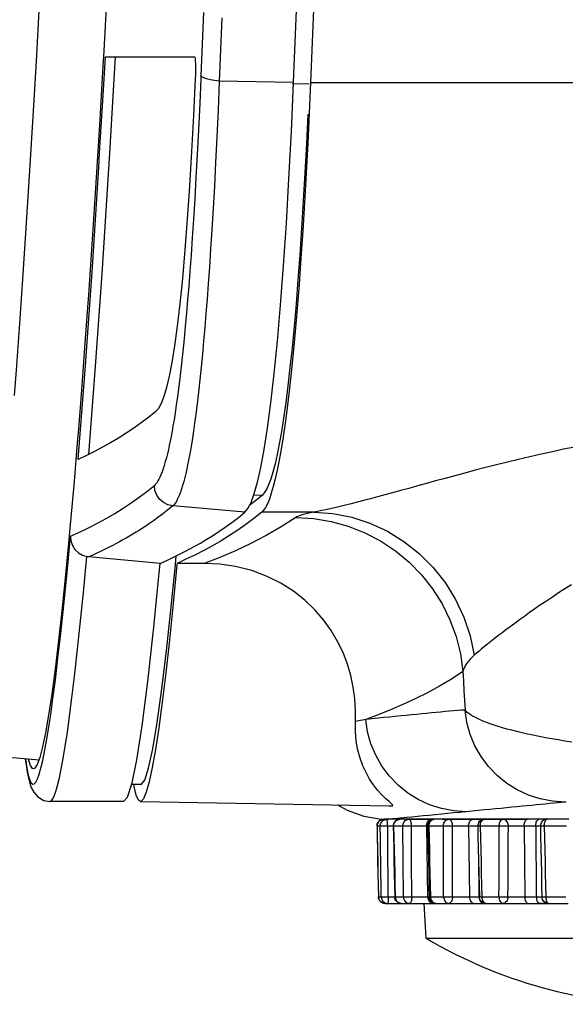
# Model space of a CAD drawing. Extents: x 0 to 1189, y 0 to 841.
# Drawn here: x 929 to 946, y 390 to 419 of the extents above; entities that cross this region are included whole.
import ezdxf

# ---------------------------------------------------------------- set-up
doc = ezdxf.new("R2010")
doc.units = 0
doc.header["$LTSCALE"] = 65.395
doc.header["$MEASUREMENT"] = 0
doc.layers.add('0_COMPONENTS', color=7, linetype='CONTINUOUS')

msp = doc.modelspace()

# ---------------------------------------------------------------- linework, layer by layer
at = {"layer": '0_COMPONENTS', "color": 7, "linetype": 'Continuous'}
for p, q in [((931.80276, 418.01859), (931.74161, 416.97789)), ((931.79675, 416.97489), (931.86528, 418.12747)), ((931.80904, 418.13062), (931.80276, 418.01859)), ((931.86528, 418.12747), (932.57636, 418.12747)), ((932.09606, 416.9571), (932.1657, 418.12747)), ((932.57636, 418.12747), (934.52156, 418.12747)), ((934.54332, 417.57838), (934.53977, 417.48035)), ((937.96633, 417.35856), (937.92633, 416.45419)), ((931.6957, 415.27547), (931.79675, 416.97489)), ((931.74161, 416.97789), (931.69986, 416.26712)), ((931.99493, 415.25769), (932.09606, 416.9571)), ((931.69986, 416.26712), (931.59354, 414.54033)), ((931.66948, 414.83464), (931.6957, 415.27547)), ((931.96733, 414.79376), (931.99493, 415.25769)), ((931.36189, 411.05405), (931.32571, 410.54706)), ((931.3724, 411.2013), (931.36189, 411.05405)), ((931.06361, 407.06842), (931.02996, 406.64427)), ((931.02996, 406.64427), (930.92367, 405.37782)), ((930.80148, 404.00224), (930.78949, 403.87616)), ((930.78949, 403.87616), (930.6891, 402.82097)), ((933.9496, 403.02336), (933.97549, 403.29008)), ((933.42912, 402.39158), (933.49574, 403.06742)), ((933.99629, 403.06741), (933.99171, 403.01976)), ((934.80265, 403.06793), (933.99629, 403.06741)), ((927.79524, 397.41064), (929.89345, 397.22707)), ((929.73131, 396.95671), (929.70229, 396.96488)), ((932.52095, 396.11529), (932.65276, 396.51762)), ((932.92124, 396.48861), (932.64326, 396.48861)), ((932.65276, 396.51762), (932.65809, 396.54328)), ((930.21868, 395.98862), (930.22147, 395.98874)), ((930.34517, 395.98861), (930.21902, 395.98861)), ((932.41457, 395.98861), (930.34517, 395.98861)), ((932.90764, 395.9886), (940.29879, 395.85959)), ((940.29879, 395.85959), (940.39263, 395.85795)), ((939.55039, 395.55176), (940.06904, 395.46692)), ((940.06904, 395.46692), (940.14463, 395.46411)), ((942.93736, 395.46621), (943.09175, 395.46639)), ((943.09175, 395.46639), (943.14043, 395.46645)), ((943.14043, 395.46645), (943.2473, 395.46658)), ((943.2473, 395.46658), (943.51005, 395.46689)), ((943.51005, 395.46689), (944.18121, 395.46751)), ((944.18121, 395.46751), (944.41744, 395.46768)), ((944.41744, 395.46768), (944.76385, 395.46793)), ((944.76385, 395.46793), (944.93978, 395.46806)), ((944.93978, 395.46806), (945.00142, 395.46809)), ((945.00142, 395.46809), (945.64571, 395.46843)), ((939.94763, 395.29426), (939.94446, 395.25484)), ((940.23545, 395.45861), (940.14443, 395.45861)), ((940.14463, 395.46411), (940.23553, 395.46072)), ((940.54956, 395.45861), (940.23545, 395.45861)), ((940.23553, 395.46072), (940.29213, 395.45861)), ((940.29179, 395.45861), (940.29177, 395.45861)), ((940.62627, 395.45861), (940.54956, 395.45861)), ((940.89315, 395.45861), (940.62627, 395.45861)), ((940.79281, 395.45865), (940.85169, 395.45862)), ((941.59168, 395.45861), (940.89315, 395.45861)), ((940.94421, 395.45861), (941.02441, 395.45862)), ((941.44819, 395.45865), (941.64816, 395.45867)), ((941.64816, 395.45861), (941.59168, 395.45861)), ((941.75003, 395.45861), (941.64816, 395.45861)), ((941.856, 395.45861), (941.75003, 395.45861)), ((942.0727, 395.45861), (941.856, 395.45861)), ((941.87862, 395.46339), (941.94507, 395.46407)), ((941.94507, 395.46407), (942.07268, 395.46452)), ((942.80892, 395.45861), (942.0727, 395.45861)), ((942.47691, 395.46549), (942.55069, 395.46561)), ((942.55069, 395.46561), (942.93736, 395.46621)), ((943.09176, 395.45861), (942.80892, 395.45861)), ((943.14044, 395.45861), (943.09176, 395.45861)), ((943.14044, 395.45861), (943.09176, 395.45861)), ((943.24731, 395.45861), (943.14044, 395.45861)), ((943.27551, 395.45861), (943.24731, 395.45861)), ((943.69371, 395.45861), (943.27551, 395.45861)), ((944.41744, 395.45861), (943.69371, 395.45861)), ((944.76385, 395.45861), (944.41744, 395.45861)), ((944.94089, 395.45861), (944.76385, 395.45861)), ((944.98276, 395.45861), (944.94089, 395.45861)), ((944.98265, 395.45861), (944.94102, 395.45861)), ((945.00142, 395.45861), (944.96992, 395.45612)), ((945.00142, 395.45861), (944.98265, 395.45861)), ((945.00142, 395.45861), (944.98276, 395.45861)), ((945.03736, 395.45861), (945.00142, 395.45861)), ((945.64572, 395.45861), (945.03736, 395.45861)), ((939.98518, 393.14543), (939.98409, 393.15484)), ((942.9911, 393.1465), (942.9902, 393.15395)), ((940.18405, 392.95861), (940.26579, 392.95861)), ((940.26579, 392.95861), (940.5958, 392.95861)), ((940.5958, 392.95861), (940.66724, 392.95861)), ((940.67249, 392.95861), (940.91214, 392.95861)), ((940.91214, 392.95861), (941.37811, 392.95861)), ((941.40481, 391.92621), (941.35071, 392.95861)), ((941.37811, 392.95861), (941.62343, 392.95861)), ((941.62343, 392.95861), (941.69781, 392.95861)), ((941.69781, 392.95861), (941.88382, 392.95861)), ((941.88382, 392.95861), (942.07903, 392.95861)), ((942.07903, 392.95861), (942.83484, 392.95861)), ((942.83484, 392.95861), (943.11768, 392.95861)), ((943.17168, 392.95861), (943.11768, 392.95861)), ((943.11768, 392.95861), (943.20207, 392.95861)), ((943.19014, 392.95861), (943.17168, 392.95861)), ((943.19014, 392.95861), (943.28702, 392.95861)), ((943.28702, 392.95861), (943.31173, 392.95861)), ((943.31173, 392.95861), (943.68697, 392.95861)), ((943.68697, 392.95861), (944.43577, 392.95861)), ((944.43577, 392.95861), (944.78218, 392.95861)), ((944.78218, 392.95861), (944.97983, 392.95861)), ((945.00875, 392.95861), (944.96476, 392.95861)), ((944.97983, 392.95861), (945.08035, 392.95861)), ((945.04779, 392.95861), (945.00967, 392.96228)), ((945.04779, 392.95861), (945.07732, 392.95861)), ((945.07732, 392.95861), (945.62636, 392.95861))]:
    msp.add_line(p, q, dxfattribs=at)
at = {"layer": '0_COMPONENTS', "color": 9, "linetype": 'Continuous'}
for p, q in [((934.70432, 417.4731), (934.67194, 416.73857)), ((934.7087, 417.5724), (934.70432, 417.4731)), ((937.46321, 417.35863), (935.25472, 417.40736)), ((937.92727, 417.31634), (937.42869, 417.32794)), ((936.52711, 405.08889), (936.27881, 405.09466)), ((936.01443, 404.58822), (933.87246, 404.7753)), ((938.06929, 404.59365), (936.51717, 404.58958)), ((940.40553, 395.46962), (940.36403, 395.46562)), ((940.44686, 395.47361), (940.40553, 395.46962)), ((940.68203, 395.49659), (940.62313, 395.49085)), ((942.59715, 395.68323), (942.52946, 395.67663)), ((940.29236, 395.45864), (940.29179, 395.45861)), ((940.43852, 395.25512), (940.44028, 395.2866)), ((940.5017, 395.25512), (940.43852, 395.25512)), ((940.62627, 395.45861), (940.62627, 395.45861)), ((941.4185, 395.25512), (941.42021, 395.28679)), ((941.44822, 395.25512), (941.4185, 395.25512)), ((941.4185, 395.25512), (941.45025, 393.15512)), ((941.42021, 395.28679), (941.42622, 395.31776)), ((941.48462, 395.25512), (941.48611, 395.2866)), ((941.64816, 395.45861), (941.64816, 395.45861)), ((942.04829, 395.45607), (942.0727, 395.45861)), ((942.9405, 395.25512), (942.66752, 395.25512)), ((942.66752, 395.25512), (942.69344, 393.15512)), ((943.14044, 395.45861), (943.14044, 395.45861)), ((944.66387, 395.25512), (944.31746, 395.25512)), ((944.31746, 395.25512), (944.33579, 393.15512)), ((944.66387, 395.25512), (944.6822, 393.15512)), ((944.80153, 395.25512), (944.77791, 395.25512)), ((942.96095, 394.39699), (942.97628, 393.15512)), ((939.98409, 393.15484), (939.98496, 393.15512)), ((940.48502, 393.15512), (940.5422, 393.15512)), ((940.48502, 393.15512), (940.48904, 393.11725)), ((941.45025, 393.15512), (941.49786, 393.15512)), ((941.45025, 393.15512), (941.45409, 393.11661)), ((941.53474, 393.15512), (941.53824, 393.11725)), ((942.69344, 393.15512), (942.97628, 393.15512)), ((942.97628, 393.15512), (942.99017, 393.15512)), ((942.97628, 393.15512), (942.97941, 393.11661)), ((944.33579, 393.15512), (944.6822, 393.15512)), ((940.14576, 392.96238), (940.18405, 392.95861)), ((940.48904, 393.11725), (940.49985, 393.08057)), ((941.45409, 393.11661), (941.46429, 393.07967)), ((941.53824, 393.11725), (941.54764, 393.08057)), ((942.97941, 393.11661), (942.98774, 393.07967))]:
    msp.add_line(p, q, dxfattribs=at)
at = {"layer": '0_COMPONENTS', "color": 7, "linetype": 'Continuous'}
for points in [[(937.46321, 417.35863), (937.7011, 423.09858), (937.91663, 428.51365), (938.11061, 433.60162), (938.28575, 438.38396), (938.4417, 442.81342), (938.58525, 447.09695), (938.72278, 451.37708), (938.82092, 454.65051)], [(939.32473, 454.63572), (939.2997, 453.78923), (939.23754, 451.75383), (939.17076, 449.62736), (939.09847, 447.39118), (939.01983, 445.02034), (938.93442, 442.5131), (938.84167, 439.85776), (938.7414, 437.05964), (938.63341, 434.1196), (938.51734, 431.03971), (938.39294, 427.82179), (938.25983, 424.4677), (938.11736, 420.97991), (937.96629, 417.35873)], [(930.96848, 447.98861), (930.91203, 445.64443), (930.85146, 443.35208), (930.78729, 441.12156), (930.71949, 438.93597), (930.64882, 436.80215), (930.57561, 434.72416), (930.49976, 432.6994), (930.42161, 430.72844), (930.34095, 428.7989), (930.25774, 426.90685), (930.17156, 425.04202), (930.08292, 423.21381), (929.99214, 421.42616), (929.89952, 419.68367), (929.8057, 417.99598), (929.71024, 416.35366), (929.61287, 414.75186), (929.51358, 413.19048), (929.41219, 411.66687), (929.31018, 410.20315), (929.20869, 408.81403), (929.15084, 408.05961)], [(932.97769, 447.98861), (932.92993, 446.01623), (932.87834, 444.04802), (932.82284, 442.082), (932.76365, 440.12407), (932.70089, 438.17804), (932.63483, 436.24829), (932.56579, 434.34062), (932.49372, 432.45458), (932.41868, 430.59255), (932.34062, 428.75175), (932.25959, 426.93168), (932.17536, 425.12788), (932.08779, 423.336), (931.99664, 421.55505), (931.90161, 419.7809), (931.80904, 418.13062)], [(934.52156, 418.12747), (934.52951, 418.11367), (934.53603, 418.07339), (934.54123, 418.0095), (934.5448, 417.92542), (934.54647, 417.82528), (934.54623, 417.71399), (934.54398, 417.59681), (934.54332, 417.57838)], [(934.53977, 417.48035), (934.48765, 416.37888), (934.43089, 415.31543), (934.36904, 414.28298), (934.30265, 413.30105), (934.23169, 412.38393), (934.15722, 411.54029), (934.08008, 410.78436), (934.00103, 410.11459), (933.92116, 409.53708), (933.84071, 409.04402), (933.76025, 408.63162), (933.68008, 408.29392), (933.60087, 408.02548), (933.52241, 407.82116), (933.44473, 407.67306), (933.36784, 407.58398)], [(936.01443, 404.58822), (936.10569, 404.69715), (936.19983, 404.87943), (936.29546, 405.14003), (936.39252, 405.48472), (936.49143, 405.92238), (936.5902, 406.45295), (936.6895, 407.08976), (936.78936, 407.84421), (936.88784, 408.70794), (936.98381, 409.67687), (937.07619, 410.74735), (937.16467, 411.92012), (937.24782, 413.17406), (937.32545, 414.50406), (937.39766, 415.90961), (937.46321, 417.35863)], [(937.92633, 416.45419), (937.88338, 415.55515), (937.83733, 414.66633), (937.78855, 413.79876), (937.737, 412.95418), (937.68322, 412.14264), (937.62759, 411.36962), (937.57046, 410.63925), (937.5123, 409.95689), (937.45319, 409.32106), (937.39338, 408.73123), (937.33314, 408.18658), (937.27282, 407.68724), (937.21264, 407.23328), (937.15314, 406.82575), (937.09409, 406.46004), (937.03563, 406.13388), (936.97732, 405.84224), (936.91864, 405.58105), (936.85989, 405.35061), (936.80108, 405.1502), (936.7426, 404.98039), (936.68477, 404.8407), (936.62776, 404.73007), (936.57189, 404.6471), (936.51717, 404.58961)], [(937.88712, 416.41785), (937.84445, 415.53923), (937.79911, 414.67875), (937.75125, 413.84088), (937.70091, 413.02812), (937.64827, 412.24489), (937.59349, 411.4957), (937.53668, 410.7831), (937.47801, 410.11061), (937.41774, 409.47904), (937.35617, 408.89), (937.29354, 408.34453), (937.23008, 407.84394), (937.16617, 407.38907), (937.1022, 406.9826), (937.03837, 406.62059), (936.97493, 406.30183), (936.91163, 406.02317), (936.84838, 405.78109), (936.78498, 405.5752), (936.72133, 405.40362), (936.65726, 405.2659), (936.59249, 405.16088), (936.52711, 405.08886)], [(931.05989, 406.15574), (931.26679, 408.82264), (931.46999, 411.72425), (931.66948, 414.83464)], [(931.37192, 406.30616), (931.5646, 408.78774), (931.76696, 411.67356), (931.96733, 414.79376)], [(931.59354, 414.54033), (931.48413, 412.84784), (931.3724, 411.2013)], [(931.32571, 410.54706), (931.25906, 409.61299), (931.14469, 408.09064), (931.06361, 407.06842)], [(933.36784, 407.58398), (933.15419, 407.40925), (932.93552, 407.2433), (932.714, 407.08556), (932.48828, 406.93521), (932.25733, 406.7906)], [(932.25733, 406.7906), (932.02263, 406.65183), (931.78465, 406.51932), (931.54452, 406.39232), (931.30228, 406.2714), (931.05989, 406.15574)], [(930.92367, 405.37782), (930.91541, 405.27941), (930.80148, 404.00224)], [(936.52711, 405.08886), (936.2884, 404.89615), (936.15789, 404.79823)], [(933.49574, 403.06742), (933.6005, 403.11405), (933.71196, 403.16483), (933.82986, 403.21992), (933.95574, 403.28033), (934.08911, 403.34619), (934.22902, 403.41743), (934.37678, 403.4952), (934.53126, 403.57939), (934.69536, 403.67228), (934.86856, 403.77451), (935.05036, 403.8868), (935.24086, 404.01055), (935.43361, 404.14262), (935.62849, 404.28366), (935.82293, 404.43254), (936.01443, 404.58822)], [(936.51717, 404.58958), (936.28299, 404.40072), (936.04541, 404.22184)], [(936.04541, 404.22184), (935.80485, 404.053), (935.56, 403.89235), (935.30938, 403.73869), (935.05383, 403.59151)], [(930.82688, 403.8726), (930.84025, 403.73463), (930.88555, 403.60227), (930.96118, 403.48243), (931.06245, 403.38317), (931.18194, 403.31095), (931.31155, 403.26924)], [(935.05383, 403.59151), (934.7931, 403.45049), (934.52905, 403.31594), (934.26366, 403.18793), (933.99629, 403.06741)], [(931.37231, 403.26038), (931.35678, 403.26201), (931.34147, 403.26403), (931.3264, 403.26644), (931.31155, 403.26923)], [(933.49574, 403.06742), (932.96617, 403.11555), (932.43575, 403.16376), (931.90446, 403.21203), (931.37231, 403.26038)], [(930.6891, 402.82097), (930.57912, 401.7451), (930.47226, 400.77711)], [(932.92011, 396.48861), (932.93192, 396.49011), (933.03779, 396.6244), (933.1532, 396.97724), (933.27774, 397.54927), (933.41033, 398.33865), (933.55014, 399.34148), (933.69607, 400.55212), (933.84658, 401.96215), (933.9496, 403.02336)], [(933.99171, 403.01976), (933.8817, 401.8751), (933.76961, 400.78845), (933.66036, 399.80953), (933.55418, 398.93917), (933.45139, 398.17881), (933.35234, 397.53022), (933.25733, 396.99465), (933.16661, 396.57236), (933.08037, 396.26394), (932.99896, 396.07012)], [(939.3004, 398.37085), (939.30439, 398.7063), (939.28414, 399.04633), (939.23818, 399.38913), (939.16521, 399.73279), (939.06413, 400.07505), (938.93367, 400.41387), (938.77304, 400.74639), (938.58049, 401.07117), (938.35465, 401.38572), (938.09352, 401.68747), (937.79459, 401.97372), (937.45837, 402.23835), (937.08695, 402.4751), (936.67736, 402.6808), (936.21877, 402.85295), (935.73911, 402.97616), (935.26809, 403.04582), (934.80265, 403.06789)], [(932.65809, 396.54328), (932.8, 397.22631), (932.95988, 398.24085), (933.13026, 399.5586), (933.3086, 401.16901), (933.42912, 402.39158)], [(930.47226, 400.77711), (930.36955, 399.92393), (930.27089, 399.18207), (930.17656, 398.55145), (930.0865, 398.02884), (930.00065, 397.61156)], [(940.39014, 395.85909), (940.40151, 395.85975), (940.41594, 395.87682), (940.37727, 395.92068), (940.30101, 395.98869), (940.19927, 396.08015), (940.08171, 396.19494), (939.95988, 396.32975), (939.83822, 396.48472), (939.72353, 396.65615), (939.61722, 396.84523), (939.52255, 397.05068), (939.44084, 397.27416), (939.37478, 397.51593), (939.32668, 397.77832), (939.30011, 398.06423), (939.3004, 398.37085)], [(930.00065, 397.61156), (929.9192, 397.29799), (929.84214, 397.08579)], [(929.48494, 397.26281), (929.49426, 397.18334), (929.51796, 397.01048), (929.5429, 396.85674), (929.56962, 396.71936), (929.59848, 396.59779), (929.6322, 396.48448), (929.67266, 396.37989), (929.73456, 396.26451), (929.85363, 396.12638), (930.03864, 396.01892), (930.22147, 395.98874)], [(929.70229, 396.96488), (929.63974, 397.05331), (929.58215, 397.2387), (929.57915, 397.25457)], [(929.84214, 397.08579), (929.76976, 396.97476), (929.73131, 396.95671)], [(932.78592, 396.17446), (932.72569, 396.43672), (932.71812, 396.48861)], [(932.40757, 395.98862), (932.51847, 396.10774), (932.52095, 396.11529)], [(932.90763, 395.9886), (932.85163, 396.02561), (932.78592, 396.17446)], [(932.99896, 396.07012), (932.92266, 395.99075), (932.90763, 395.9886)], [(938.76957, 395.88628), (939.0545, 395.7258), (939.55039, 395.55176)], [(939.94446, 395.25484), (939.94996, 394.96344), (939.95681, 394.60048), (939.96377, 394.23208), (939.97082, 393.85823), (939.97798, 393.47894), (939.98409, 393.15484)], [(940.14443, 395.45861), (940.10591, 395.45487), (940.06805, 395.44346), (940.03272, 395.42451), (940.0018, 395.39882), (939.97643, 395.36714), (939.95824, 395.33166), (939.94763, 395.29426)], [(940.62627, 395.45861), (940.59483, 395.45613), (940.56399, 395.44867), (940.53467, 395.4364), (940.50759, 395.41959), (940.48336, 395.39852), (940.46283, 395.37388), (940.44654, 395.34635), (940.4349, 395.31673), (940.42814, 395.28586), (940.42632, 395.25419)], [(940.42632, 395.25419), (940.43277, 394.96279), (940.44078, 394.59985), (940.4489, 394.23145), (940.45712, 393.85761), (940.46544, 393.47833), (940.47253, 393.15424)], [(941.02441, 395.45862), (941.31089, 395.45864), (941.44819, 395.45865)], [(941.64816, 395.45861), (941.61644, 395.45608), (941.58549, 395.44854), (941.55613, 395.43618), (941.52909, 395.41931), (941.50506, 395.39834), (941.48468, 395.37383), (941.46845, 395.34638), (941.45679, 395.31673), (941.44999, 395.28563), (941.44822, 395.25384)], [(941.44822, 395.25384), (941.45517, 394.96245), (941.4638, 394.59951), (941.47253, 394.23112), (941.48135, 393.85729), (941.49027, 393.47801), (941.49786, 393.15394)], [(942.07268, 395.46452), (942.14641, 395.46478), (942.47691, 395.46549)], [(943.14044, 395.45861), (943.1087, 395.45608), (943.07775, 395.44854), (943.04838, 395.43617), (943.02135, 395.41929), (942.99733, 395.39833), (942.97695, 395.37382), (942.96073, 395.34638), (942.94907, 395.31673), (942.94227, 395.28561), (942.9405, 395.25381)], [(942.9405, 395.25381), (942.94748, 394.96242), (942.95614, 394.59949), (942.96489, 394.23111), (942.97371, 393.85729), (942.98262, 393.47802), (942.9902, 393.15395)], [(944.94102, 395.45861), (944.88995, 395.45861), (944.83048, 395.45861), (944.76385, 395.45861)], [(944.96992, 395.45612), (944.93906, 395.44864), (944.90972, 395.43635), (944.88266, 395.41953), (944.85847, 395.39848), (944.83797, 395.37387), (944.8217, 395.34636), (944.81005, 395.31673), (944.80328, 395.28581), (944.80147, 395.25411)], [(944.80147, 395.25411), (944.80802, 394.96272), (944.81611, 394.59979), (944.82428, 394.23142), (944.83251, 393.8576), (944.8408, 393.47834), (944.84784, 393.15428)], [(940.18405, 392.95861), (940.14637, 392.9622), (940.10934, 392.97309), (940.0747, 392.99116), (940.04416, 393.01568), (940.0188, 393.04595), (940.00011, 393.08009), (939.98855, 393.11644), (939.98409, 393.15484)], [(940.18405, 392.95861), (940.14637, 392.9622), (940.10934, 392.97309), (940.0747, 392.99116), (940.04416, 393.01568), (940.0188, 393.04595), (940.00011, 393.08009), (939.98855, 393.11644), (939.98518, 393.14543)], [(940.48892, 393.07922), (940.47711, 393.11584), (940.47253, 393.15424)], [(941.5144, 393.07886), (941.50249, 393.11559), (941.49786, 393.15394)], [(943.00673, 393.07888), (942.99482, 393.1156), (942.9911, 393.1465)], [(945.00967, 392.96228), (944.97266, 392.97326), (944.93827, 392.99126), (944.90801, 393.01557), (944.88294, 393.04537), (944.8642, 393.07928), (944.85241, 393.11588), (944.84784, 393.15428)], [(940.67249, 392.95861), (940.63433, 392.96229), (940.59732, 392.97328), (940.56296, 392.99127), (940.53271, 393.01557), (940.50766, 393.04533), (940.48892, 393.07922)], [(941.69781, 392.95861), (941.6594, 392.96234), (941.62239, 392.97338), (941.58818, 392.99134), (941.55806, 393.01554), (941.53315, 393.04508), (941.5144, 393.07886)], [(943.19014, 392.95861), (943.15174, 392.96234), (943.11474, 392.97337), (943.08052, 392.99133), (943.0504, 393.01554), (943.02548, 393.04509), (943.00673, 393.07888)], [(944.96476, 392.95861), (944.91164, 392.95861), (944.85039, 392.95861), (944.78218, 392.95861)], [(945.04779, 392.95861), (945.04276, 392.95861), (945.00875, 392.95861)], [(941.40481, 391.92621), (941.42147, 391.92621), (941.47137, 391.92621), (941.55427, 391.92621), (941.6698, 391.92621), (941.81741, 391.92621), (941.99641, 391.92621), (942.20597, 391.92621), (942.44511, 391.92621), (942.71273, 391.92621), (943.00755, 391.92621), (943.32823, 391.92621), (943.67325, 391.92621), (944.04102, 391.92621), (944.42981, 391.92621), (944.83781, 391.92621), (945.26313, 391.92621), (945.70377, 391.92621), (946.15769, 391.92621), (946.62277, 391.92621), (947.09683, 391.92621), (947.57767, 391.92621), (948.06305, 391.92621), (948.55071, 391.92621)]]:
    msp.add_lwpolyline(points, dxfattribs=at)
at = {"layer": '0_COMPONENTS', "color": 9, "linetype": 'Continuous'}
for points in [[(934.78727, 419.44734), (934.7087, 417.5724)], [(935.33312, 419.28341), (935.25472, 417.40736)], [(935.25472, 417.40735), (935.1161, 417.42024), (934.98813, 417.44084), (934.87795, 417.468), (934.79171, 417.50021), (934.73423, 417.53567), (934.7087, 417.5724)], [(935.25472, 417.40736), (935.21822, 416.54999), (935.18113, 415.74046), (935.14406, 414.98531), (935.107, 414.27856), (935.06994, 413.61519), (935.03305, 412.99474), (934.99636, 412.41327), (934.96033, 411.87418), (934.92558, 411.38197), (934.89149, 410.92393), (934.85767, 410.49279), (934.82357, 410.08073), (934.78852, 409.67943), (934.75228, 409.28705), (934.71423, 408.89829), (934.67496, 408.52039), (934.63431, 408.15294), (934.59402, 407.81126), (934.55583, 407.5074), (934.51955, 407.23655), (934.48558, 406.99828), (934.45355, 406.78673), (934.42335, 406.59862), (934.39454, 406.42904), (934.36676, 406.27442), (934.33953, 406.13112), (934.31244, 405.9965), (934.28493, 405.86746), (934.25639, 405.74155), (934.22673, 405.61907), (934.19537, 405.49874), (934.16318, 405.38479), (934.13068, 405.27949), (934.09831, 405.18418), (934.06666, 405.10013), (934.03573, 405.02666), (934.0057, 404.96334), (933.97667, 404.90956), (933.94871, 404.86462), (933.92196, 404.8278), (933.89658, 404.79837), (933.87246, 404.7753)], [(937.96629, 417.35873), (946.17156, 417.35879), (954.42394, 417.35884), (962.7234, 417.35887), (971.0698, 417.35889)], [(934.67194, 416.73857), (934.63509, 415.95556), (934.59804, 415.22499), (934.56095, 414.54179), (934.52388, 413.90195), (934.48698, 413.304), (934.4503, 412.74442), (934.41424, 412.22545), (934.37951, 411.75215), (934.34538, 411.3126), (934.31156, 410.8988), (934.27744, 410.50396), (934.24237, 410.11878), (934.20613, 409.74263), (934.16806, 409.36952), (934.12878, 409.0063), (934.08814, 408.65389), (934.04782, 408.32438)], [(934.04782, 408.32438), (934.00965, 408.03243), (933.97334, 407.77156), (933.93936, 407.5419), (933.90731, 407.33818), (933.87711, 407.15645), (933.8483, 406.9929), (933.8205, 406.84325), (933.79327, 406.70483), (933.76616, 406.57412)], [(933.76616, 406.57412), (933.73866, 406.44928), (933.71011, 406.32697), (933.68044, 406.20813), (933.64908, 406.09138), (933.61687, 405.98035), (933.58438, 405.87808), (933.552, 405.78508), (933.52034, 405.70322), (933.48939, 405.63149), (933.45936, 405.56974), (933.43031, 405.5172), (933.40235, 405.4733), (933.37559, 405.43727), (933.35017, 405.40802), (933.32607, 405.38592)], [(945.82786, 406.52666), (945.49501, 406.45868), (945.15944, 406.38734), (944.82228, 406.31286), (944.48552, 406.23593), (944.15108, 406.15707), (943.82029, 406.07691), (943.49504, 405.99605), (943.17567, 405.91489), (942.86313, 405.83388), (942.55756, 405.75334), (942.25934, 405.67363), (941.96873, 405.59506), (941.68604, 405.51795), (941.41155, 405.44259), (941.14556, 405.36925), (940.88842, 405.29824), (940.64046, 405.22982), (940.40198, 405.16423), (940.17342, 405.10172), (939.9547, 405.04242), (939.74594, 404.98645), (939.54696, 404.93383), (939.35767, 404.88461), (939.17793, 404.83879), (939.00762, 404.79638), (938.84661, 404.75737), (938.69477, 404.72175), (938.552, 404.6895), (938.41817, 404.6606), (938.29318, 404.63502), (938.17687, 404.61272), (938.06929, 404.59368)], [(930.82689, 403.8726), (931.09584, 403.99503), (931.36472, 404.12478), (931.63004, 404.26076), (931.89106, 404.40294), (932.14686, 404.55125), (932.39619, 404.70534), (932.63793, 404.86495), (932.87287, 405.03097), (933.10281, 405.20489), (933.32607, 405.38592)], [(933.87246, 404.7753), (933.7262, 404.8074), (933.59234, 404.87476), (933.47924, 404.97316), (933.39395, 405.09646), (933.34181, 405.23697), (933.32607, 405.38592)], [(933.87246, 404.7753), (933.71477, 404.64592), (933.56702, 404.53044), (933.42936, 404.42736), (933.30097, 404.33486), (933.18132, 404.2517), (933.07039, 404.17712), (932.9684, 404.11057), (932.87181, 404.04922), (932.77819, 403.99124), (932.68486, 403.9348), (932.58803, 403.87763), (932.48892, 403.82052), (932.38682, 403.76313), (932.28233, 403.70583), (932.17559, 403.64871), (932.06624, 403.59165), (931.95515, 403.53513), (931.8415, 403.47875), (931.72593, 403.42288), (931.60909, 403.3678), (931.49087, 403.31349), (931.37231, 403.26038)], [(938.06929, 404.59365), (937.96845, 404.57278), (937.877, 404.55199), (937.79489, 404.53127), (937.72224, 404.51065), (937.65915, 404.49013), (937.60571, 404.46973), (937.56201, 404.44946), (937.52803, 404.42933)], [(938.06929, 404.59365), (938.63501, 404.55124), (939.19294, 404.44069), (939.7354, 404.26354), (940.25494, 404.02222), (940.7444, 403.72006), (941.19704, 403.36121), (941.60665, 402.95061), (941.96757, 402.49391), (942.27485, 401.99739), (942.52425, 401.46789), (942.71234, 400.9127), (942.83654, 400.33946)], [(937.52803, 404.42933), (937.09541, 404.1505), (936.65175, 403.89369), (936.19483, 403.65844)], [(937.52803, 404.42925), (938.05571, 404.39943), (938.57748, 404.31389), (939.08746, 404.17359), (939.57994, 403.98011), (940.04939, 403.73561), (940.49054, 403.44285), (940.89844, 403.1051), (941.26851, 402.72616), (941.5966, 402.31028), (941.87902, 401.86213), (942.11261, 401.38674), (942.29473, 400.88945), (942.42336, 400.37582), (942.49704, 399.85164)], [(930.54064, 400.98428), (930.63001, 401.82957), (930.72544, 402.79385), (930.82688, 403.8726)], [(936.19483, 403.65844), (935.73136, 403.44278), (935.26804, 403.2457), (934.80265, 403.06793)], [(931.11816, 401.25853), (931.21188, 402.20306), (931.31155, 403.26923)], [(945.72622, 402.43334), (945.53212, 402.31046), (945.34318, 402.18832), (945.15955, 402.06734), (944.98146, 401.94789), (944.80905, 401.83033), (944.64257, 401.71504), (944.48221, 401.60238), (944.32818, 401.49268), (944.18071, 401.38633), (944.03978, 401.28343), (943.90544, 401.18423), (943.77758, 401.08872), (943.65612, 400.99701), (943.54096, 400.90907), (943.43202, 400.82493), (943.3292, 400.74456), (943.23243, 400.66795), (943.14162, 400.59504), (943.0567, 400.5258), (942.97759, 400.46017), (942.90419, 400.39807), (942.83654, 400.33946)], [(930.6728, 397.62872), (930.73557, 398.04374), (930.80202, 398.52079), (930.8728, 399.06909), (930.94862, 399.69939), (931.03046, 400.42701), (931.11816, 401.25853)], [(930.11649, 397.78417), (930.17706, 398.14852), (930.24072, 398.56705), (930.30818, 399.05025), (930.38013, 399.60494), (930.45727, 400.24502), (930.54064, 400.98428)], [(942.83654, 400.33946), (942.77191, 400.27977), (942.7135, 400.21971), (942.66137, 400.1592), (942.6156, 400.09831), (942.57623, 400.03707), (942.54331, 399.97553), (942.5169, 399.91375), (942.49704, 399.85164)], [(942.49704, 399.85164), (942.15646, 399.62745), (941.80568, 399.41721), (941.4479, 399.22183), (941.08375, 399.0396), (940.71464, 398.86912), (940.34397, 398.71072), (939.97479, 398.56413), (939.61142, 398.42997)], [(942.49704, 399.85164), (942.51347, 399.56532), (942.52998, 399.27901), (942.54657, 398.99273), (942.56323, 398.70646)], [(942.56323, 398.70646), (942.45172, 398.70289), (942.33621, 398.69601), (942.21699, 398.68511), (942.09394, 398.67237), (941.96702, 398.65998), (941.83622, 398.64722), (941.7016, 398.63408), (941.56308, 398.62056), (941.42065, 398.60666), (941.2743, 398.59237), (941.12408, 398.5777), (940.96998, 398.56266), (940.81209, 398.54724), (940.65045, 398.53146), (940.4852, 398.51532), (940.31647, 398.49884), (940.14453, 398.48205), (939.9695, 398.46495), (939.79141, 398.44755), (939.61142, 398.42997)], [(945.73876, 397.75261), (945.5333, 397.78437), (945.3334, 397.817), (945.1392, 397.85048), (944.95089, 397.88474), (944.76862, 397.91975), (944.59254, 397.95546), (944.4228, 397.99181), (944.25955, 398.02874), (944.10293, 398.06619), (943.95307, 398.10411), (943.8101, 398.14243), (943.67416, 398.18107), (943.54535, 398.21997), (943.42379, 398.25903), (943.30959, 398.29819), (943.20286, 398.33734), (943.10368, 398.37642), (943.01214, 398.4153), (942.92833, 398.4539), (942.85232, 398.4921), (942.78417, 398.5298), (942.72396, 398.56687), (942.67171, 398.60321), (942.62749, 398.63868), (942.59133, 398.67311), (942.56323, 398.70646)], [(945.53184, 395.97138), (945.16328, 395.99437), (944.80042, 396.06277), (944.44885, 396.17553), (944.11393, 396.33091), (943.80081, 396.52653), (943.51429, 396.7594), (943.25876, 397.02595), (943.03813, 397.32209), (942.85578, 397.64328), (942.71452, 397.98459), (942.6165, 398.34081), (942.56323, 398.70646)], [(939.61142, 398.42997), (939.56014, 398.42005), (939.50861, 398.41016), (939.45683, 398.40028), (939.40485, 398.39043), (939.3527, 398.38062), (939.3004, 398.37085)], [(942.59715, 395.68323), (942.22702, 395.70629), (941.86256, 395.77494), (941.50935, 395.88814), (941.1728, 396.04415), (940.85806, 396.24057), (940.56996, 396.47441), (940.31292, 396.74208), (940.09085, 397.03948), (939.90718, 397.36206), (939.7647, 397.70487), (939.66561, 398.06267), (939.61142, 398.42997)], [(929.84555, 396.65795), (929.8962, 396.79652), (929.94859, 396.97823), (930.0026, 397.20226), (930.05855, 397.47096), (930.11649, 397.78417)], [(930.34517, 396.14783), (930.39529, 396.28607), (930.44709, 396.46706), (930.5005, 396.69012), (930.55579, 396.95674), (930.61301, 397.2681), (930.6728, 397.62872)], [(929.49018, 397.26235), (929.5308, 396.98241), (929.57376, 396.77042), (929.61744, 396.62426), (929.66177, 396.53747), (929.7065, 396.5011), (929.75192, 396.5121), (929.79832, 396.56361), (929.84555, 396.65795)], [(930.22147, 395.98874), (930.25238, 396.0012), (930.29835, 396.05483), (930.34517, 396.14783)], [(945.53184, 395.97138), (945.42825, 395.96055), (945.31772, 395.94931), (945.19947, 395.93768), (945.07583, 395.92567), (944.9491, 395.91328), (944.81851, 395.90052), (944.68409, 395.88737), (944.54579, 395.87385), (944.40357, 395.85995), (944.25746, 395.84566), (944.10745, 395.83099), (943.95361, 395.81594), (943.79594, 395.80052), (943.63457, 395.78474), (943.46955, 395.7686), (943.30111, 395.75211), (943.1294, 395.73532), (942.95468, 395.71822), (942.77731, 395.70082), (942.59715, 395.68323)], [(945.55819, 395.97436), (945.5429, 395.97287), (945.53184, 395.97138)], [(940.62313, 395.49085), (940.5546, 395.48417), (940.44686, 395.47361)], [(941.49551, 395.57574), (941.31791, 395.55846), (941.14588, 395.54171), (940.98086, 395.52567), (940.82566, 395.51055), (940.68203, 395.49659)], [(941.86023, 395.61127), (941.67662, 395.59339), (941.49551, 395.57574)], [(942.52946, 395.67663), (942.41379, 395.66536), (942.22985, 395.64732), (942.04488, 395.62928), (941.86023, 395.61127)], [(939.94526, 395.25512), (939.94447, 395.25487), (939.94446, 395.25484)], [(939.94526, 395.25512), (939.94717, 395.2866), (939.95383, 395.31674), (939.96524, 395.34601), (939.9814, 395.37355), (940.00168, 395.39812), (940.02575, 395.41925), (940.05267, 395.43613), (940.0819, 395.44851), (940.11288, 395.45609), (940.14443, 395.45861)], [(939.94526, 395.25512), (939.9519, 394.90411), (939.95853, 394.55351), (939.96515, 394.20331), (939.97176, 393.85351), (939.97837, 393.50411), (939.98496, 393.15512)], [(940.03844, 395.25512), (940.00967, 395.25512), (939.98454, 395.25512), (939.96306, 395.25512), (939.94526, 395.25512)], [(940.03844, 395.25512), (940.04029, 395.28615), (940.04692, 395.31674), (940.05829, 395.34615), (940.0742, 395.37355), (940.09431, 395.39817), (940.11807, 395.41925), (940.1447, 395.43614), (940.17361, 395.44851), (940.20412, 395.45607), (940.23545, 395.45861)], [(940.06864, 393.15512), (940.06359, 393.50412), (940.05855, 393.85351), (940.05351, 394.20331), (940.04848, 394.55351), (940.04346, 394.90412), (940.03844, 395.25512)], [(940.26132, 395.25512), (940.24581, 395.25487), (940.22947, 395.25464), (940.21237, 395.25442), (940.19478, 395.25422), (940.17694, 395.25405), (940.15914, 395.25392), (940.14165, 395.25383), (940.12476, 395.25379), (940.10876, 395.25379), (940.09387, 395.25384), (940.08032, 395.25394), (940.06831, 395.25408), (940.05799, 395.25428), (940.04951, 395.25452), (940.04297, 395.2548), (940.03844, 395.25512)], [(940.26132, 395.25512), (940.26091, 395.2866), (940.26021, 395.31674), (940.25863, 395.34601), (940.25663, 395.37355), (940.25398, 395.39812), (940.25087, 395.41925), (940.24741, 395.43613), (940.24357, 395.44851), (940.23988, 395.45609), (940.23545, 395.45861)], [(940.2799, 393.15512), (940.2767, 393.50412), (940.27353, 393.85351), (940.27041, 394.20331), (940.26733, 394.55351), (940.2643, 394.90412), (940.26132, 395.25512)], [(940.42638, 395.25512), (940.41515, 395.25512), (940.36469, 395.25512), (940.31306, 395.25512), (940.26132, 395.25512)], [(940.36403, 395.46562), (940.31353, 395.46054), (940.29236, 395.45864)], [(940.43852, 395.25512), (940.43367, 395.25487), (940.42988, 395.25463), (940.42737, 395.25441), (940.42634, 395.25421), (940.42632, 395.25419)], [(940.43852, 395.25512), (940.44634, 394.90411), (940.45412, 394.55351), (940.46188, 394.20331), (940.46962, 393.85351), (940.47733, 393.50411), (940.48502, 393.15512)], [(940.44028, 395.2866), (940.4466, 395.31674), (940.45734, 395.34601), (940.4726, 395.37355), (940.49171, 395.39812), (940.5144, 395.41925), (940.53979, 395.43613), (940.56734, 395.44851), (940.59662, 395.45609), (940.62627, 395.45861)], [(940.71172, 395.25512), (940.63832, 395.25512), (940.56831, 395.25512), (940.5017, 395.25512)], [(940.71172, 395.25512), (940.71342, 395.28615), (940.71953, 395.31674), (940.73, 395.34615), (940.74465, 395.37355), (940.76317, 395.39817), (940.78505, 395.41925), (940.80957, 395.43614), (940.8362, 395.44851), (940.8643, 395.45607), (940.89315, 395.45861)], [(940.73037, 393.15512), (940.7272, 393.50412), (940.72406, 393.85351), (940.72094, 394.20331), (940.71784, 394.55351), (940.71477, 394.90412), (940.71172, 395.25512)], [(940.96946, 395.25512), (940.95484, 395.25487), (940.9391, 395.25464), (940.92226, 395.25442), (940.90453, 395.25422), (940.88612, 395.25405), (940.86727, 395.25392), (940.84825, 395.25383), (940.82933, 395.25379), (940.8108, 395.25379), (940.79293, 395.25384), (940.77595, 395.25394), (940.7601, 395.25408), (940.74558, 395.25428), (940.73257, 395.25452), (940.72125, 395.2548), (940.71172, 395.25512)], [(940.96946, 395.25512), (940.96857, 395.2866), (940.96618, 395.31674), (940.96171, 395.34601), (940.95561, 395.37355), (940.94782, 395.39812), (940.93862, 395.41925), (940.92834, 395.43613), (940.91711, 395.44851), (940.90555, 395.45609), (940.89315, 395.45861)], [(940.97739, 393.15512), (940.97594, 393.50412), (940.97453, 393.85351), (940.97318, 394.20331), (940.97188, 394.55351), (940.97064, 394.90412), (940.96946, 395.25512)], [(941.4185, 395.25512), (941.38963, 395.25512), (941.35489, 395.25512), (941.31493, 395.25512), (941.27063, 395.25512), (941.22301, 395.25512), (941.17298, 395.25512), (941.1215, 395.25512), (941.0697, 395.25512), (941.01867, 395.25512), (940.96946, 395.25512)], [(941.42622, 395.31776), (941.43641, 395.34723), (941.4505, 395.37447), (941.46814, 395.3988), (941.4889, 395.41959), (941.51224, 395.43634), (941.53759, 395.44861), (941.56429, 395.4561), (941.59168, 395.45861)], [(941.48462, 395.25512), (941.47602, 395.25487), (941.4682, 395.25463), (941.46133, 395.25441), (941.4557, 395.25421), (941.45152, 395.25405), (941.44897, 395.25392), (941.44822, 395.25384)], [(941.48462, 395.25512), (941.49307, 394.90411), (941.50148, 394.55351), (941.50986, 394.20331), (941.51819, 393.85351), (941.52648, 393.50411), (941.53474, 393.15512)], [(941.91921, 395.25512), (941.8062, 395.25512), (941.69606, 395.25512), (941.58885, 395.25512), (941.48462, 395.25512)], [(941.48611, 395.2866), (941.49165, 395.31674), (941.50098, 395.34601), (941.5143, 395.37355), (941.53094, 395.39812), (941.55071, 395.41925), (941.57283, 395.43613), (941.59682, 395.44851), (941.62242, 395.45609), (941.64816, 395.45861)], [(941.91921, 395.25512), (941.92065, 395.28615), (941.92582, 395.31674), (941.93468, 395.34615), (941.94707, 395.37355), (941.96274, 395.39817), (941.98125, 395.41925), (942.00199, 395.43614), (942.02452, 395.44851), (942.04829, 395.45607)], [(941.92503, 393.15512), (941.92397, 393.50412), (941.92294, 393.85351), (941.92195, 394.20331), (941.921, 394.55351), (941.92009, 394.90412), (941.91921, 395.25512)], [(942.19425, 395.25512), (942.18151, 395.25487), (942.16745, 395.25464), (942.15201, 395.25442), (942.13535, 395.25422), (942.11762, 395.25405), (942.09901, 395.25392), (942.07975, 395.25383), (942.06009, 395.25379), (942.04031, 395.25379), (942.02067, 395.25384), (942.00142, 395.25394), (941.98281, 395.25408), (941.96507, 395.25428), (941.94843, 395.25452), (941.93309, 395.2548), (941.91921, 395.25512)], [(942.19425, 395.25512), (942.19294, 395.2866), (942.18902, 395.31674), (942.18197, 395.34601), (942.17219, 395.37355), (942.1598, 395.39812), (942.14512, 395.41925), (942.12872, 395.43613), (942.11085, 395.44851), (942.09222, 395.45609), (942.0727, 395.45861)], [(942.19099, 393.15512), (942.19139, 393.50412), (942.19184, 393.85351), (942.19235, 394.20331), (942.19292, 394.55351), (942.19355, 394.90412), (942.19425, 395.25512)], [(942.66752, 395.25512), (942.62859, 395.25512), (942.58515, 395.25512), (942.53805, 395.25512), (942.48831, 395.25512), (942.43709, 395.25512), (942.38537, 395.25512), (942.33414, 395.25512), (942.28452, 395.25512), (942.23756, 395.25512), (942.19425, 395.25512)], [(942.66752, 395.25512), (942.66891, 395.28679), (942.67382, 395.31776), (942.68213, 395.34723), (942.69364, 395.37447), (942.70805, 395.3988), (942.72499, 395.41959), (942.74405, 395.43634), (942.76475, 395.44861), (942.78655, 395.4561), (942.80892, 395.45861)], [(943.01226, 395.25512), (943.00051, 395.25487), (942.98917, 395.25463), (942.97843, 395.25441), (942.96857, 395.25421), (942.95987, 395.25405), (942.95255, 395.25392), (942.94683, 395.25383), (942.94287, 395.25378), (942.9408, 395.25379), (942.9405, 395.25381)], [(942.97434, 395.3694), (942.97648, 395.37447), (942.99089, 395.3988), (943.00784, 395.41959), (943.0269, 395.43634), (943.04759, 395.44861), (943.06939, 395.4561), (943.09176, 395.45861)], [(943.01226, 395.25512), (943.01337, 395.2866), (943.01777, 395.31674), (943.02505, 395.34601), (943.03552, 395.37355), (943.04856, 395.39812), (943.06406, 395.41925), (943.08141, 395.43613), (943.1002, 395.44851), (943.12037, 395.45609), (943.14044, 395.45861)], [(943.01226, 395.25512), (943.02077, 394.90411), (943.02924, 394.55351), (943.03765, 394.20331), (943.04601, 393.85351), (943.05432, 393.50411), (943.06258, 393.15512)], [(943.57863, 395.25512), (943.4337, 395.25512), (943.29095, 395.25512), (943.15045, 395.25512), (943.01226, 395.25512)], [(943.57123, 393.15512), (943.57234, 393.50412), (943.5735, 393.85351), (943.5747, 394.20331), (943.57596, 394.55351), (943.57727, 394.90412), (943.57863, 395.25512)], [(943.57863, 395.25512), (943.57971, 395.28615), (943.58358, 395.31674), (943.59023, 395.34615), (943.59952, 395.37355), (943.61127, 395.39817), (943.62514, 395.41925), (943.6407, 395.43614), (943.65758, 395.44851), (943.67541, 395.45607), (943.69371, 395.45861)], [(943.85221, 395.25512), (943.84224, 395.25487), (943.83081, 395.25464), (943.81783, 395.25442), (943.80338, 395.25422), (943.78753, 395.25405), (943.77043, 395.25392), (943.75224, 395.25383), (943.73318, 395.25379), (943.71349, 395.25379), (943.69342, 395.25384), (943.67321, 395.25394), (943.65311, 395.25408), (943.63337, 395.25428), (943.61422, 395.25452), (943.59592, 395.2548), (943.57863, 395.25512)], [(943.85221, 395.25512), (943.85058, 395.2866), (943.8454, 395.31674), (943.83624, 395.34601), (943.82345, 395.37355), (943.8073, 395.39812), (943.78815, 395.41925), (943.76675, 395.43613), (943.74347, 395.44851), (943.71903, 395.45609), (943.69371, 395.45861)], [(943.83799, 393.15512), (943.84021, 393.50412), (943.84249, 393.85351), (943.84483, 394.20331), (943.84723, 394.55351), (943.84969, 394.90412), (943.85221, 395.25512)], [(944.31746, 395.25512), (944.27113, 395.25512), (944.22196, 395.25512), (944.17092, 395.25512), (944.11914, 395.25512), (944.06781, 395.25512), (944.01791, 395.25512), (943.97042, 395.25512), (943.92636, 395.25512), (943.88669, 395.25512), (943.85221, 395.25512)], [(944.31746, 395.25512), (944.31844, 395.28679), (944.32191, 395.31776), (944.32779, 395.34723), (944.33593, 395.37447), (944.34612, 395.3988), (944.3581, 395.41959), (944.37158, 395.43634), (944.38621, 395.44861), (944.40163, 395.4561), (944.41744, 395.45861)], [(944.66387, 395.25512), (944.66485, 395.28679), (944.66832, 395.31776), (944.6742, 395.34723), (944.68234, 395.37447), (944.69253, 395.3988), (944.70451, 395.41959), (944.71799, 395.43634), (944.73262, 395.44861), (944.74804, 395.4561), (944.76385, 395.45861)], [(944.77791, 395.25512), (944.74504, 395.25512), (944.70676, 395.25512), (944.66387, 395.25512)], [(944.91733, 395.25512), (944.90323, 395.25487), (944.88916, 395.25463), (944.87526, 395.25441), (944.86186, 395.25421), (944.84923, 395.25405), (944.83763, 395.25392), (944.82732, 395.25383), (944.81852, 395.25378), (944.81142, 395.25379), (944.80614, 395.25384), (944.80281, 395.25394), (944.80149, 395.25409), (944.80147, 395.25411)], [(944.91733, 395.25512), (944.91799, 395.2866), (944.92095, 395.31674), (944.92568, 395.34601), (944.93259, 395.37355), (944.94114, 395.39812), (944.95132, 395.41925), (944.96271, 395.43613), (944.97503, 395.44851), (944.98839, 395.45609), (945.00142, 395.45861)], [(944.91733, 395.25512), (944.92543, 394.89984), (944.93343, 394.54667), (944.94132, 394.19561), (944.94912, 393.84667), (944.95683, 393.49984), (944.96444, 393.15512)], [(945.57689, 395.25512), (945.40991, 395.25512), (945.24428, 395.25512), (945.08006, 395.25512), (944.91733, 395.25512)], [(939.98496, 393.15512), (940.00143, 393.15512), (940.02088, 393.15512), (940.04328, 393.15512), (940.06864, 393.15512)], [(939.98496, 393.15512), (939.98923, 393.11725), (940.00071, 393.08057), (940.01919, 393.04645), (940.04401, 393.01643), (940.07409, 392.99187), (940.10834, 392.97363), (940.13845, 392.96453)], [(940.06864, 393.15512), (940.07188, 393.15489), (940.0765, 393.15466), (940.08263, 393.15446), (940.09033, 393.15428), (940.09962, 393.15413), (940.11049, 393.15402), (940.12288, 393.15394), (940.13669, 393.15391), (940.15178, 393.15391), (940.16804, 393.15396), (940.1853, 393.15405), (940.20337, 393.15419), (940.22207, 393.15436), (940.2412, 393.15458), (940.26054, 393.15483), (940.2799, 393.15512)], [(940.06864, 393.15512), (940.07306, 393.11669), (940.08425, 393.08057), (940.10242, 393.04666), (940.12712, 393.01643), (940.15685, 392.99191), (940.19082, 392.97363), (940.22765, 392.96237), (940.26579, 392.95861)], [(940.2799, 393.15512), (940.2796, 393.11725), (940.27879, 393.08057), (940.27748, 393.04645), (940.27572, 393.01643), (940.27359, 392.99187), (940.27116, 392.97363), (940.26853, 392.96241), (940.26579, 392.95861)], [(940.2799, 393.15512), (940.32525, 393.15512), (940.37045, 393.15512), (940.41493, 393.15512)], [(940.41493, 393.15512), (940.45804, 393.15512), (940.47252, 393.15512)], [(940.47253, 393.15424), (940.47288, 393.15435), (940.47501, 393.15457), (940.47907, 393.15483), (940.48502, 393.15512)], [(940.5422, 393.15512), (940.60217, 393.15512), (940.6649, 393.15512), (940.73037, 393.15512)], [(940.73037, 393.15512), (940.73746, 393.15489), (940.74597, 393.15466), (940.75597, 393.15446), (940.76747, 393.15428), (940.78041, 393.15413), (940.79472, 393.15402), (940.81028, 393.15394), (940.82694, 393.15391), (940.84452, 393.15391), (940.86286, 393.15396), (940.88175, 393.15405), (940.901, 393.15419), (940.92041, 393.15436), (940.93975, 393.15458), (940.9588, 393.15483), (940.97739, 393.15512)], [(940.73037, 393.15512), (940.73453, 393.11669), (940.74475, 393.08057), (940.76155, 393.04666), (940.78428, 393.01643), (940.81168, 392.99191), (940.84302, 392.97363), (940.87681, 392.96237), (940.91214, 392.95861)], [(940.97739, 393.15512), (940.97599, 393.11725), (940.97223, 393.08057), (940.96617, 393.04645), (940.95804, 393.01643), (940.94818, 392.99187), (940.93695, 392.97363), (940.92478, 392.96241), (940.91214, 392.95861)], [(940.97739, 393.15512), (941.02106, 393.15512), (941.06593, 393.15512), (941.11142, 393.15512), (941.1569, 393.15512), (941.20172, 393.15512), (941.24529, 393.15512), (941.28703, 393.15512), (941.3264, 393.15512), (941.36289, 393.15512), (941.39599, 393.15512), (941.42523, 393.15512), (941.45025, 393.15512)], [(941.49786, 393.15394), (941.49793, 393.15395), (941.4994, 393.15404), (941.50278, 393.15418), (941.50806, 393.15435), (941.5152, 393.15457), (941.52412, 393.15483), (941.53474, 393.15512)], [(941.53474, 393.15512), (941.62873, 393.15512), (941.72514, 393.15512), (941.82392, 393.15512), (941.92503, 393.15512)], [(941.92503, 393.15512), (941.93551, 393.15489), (941.94731, 393.15466), (941.96051, 393.15446), (941.97502, 393.15428), (941.99073, 393.15413), (942.00751, 393.15402), (942.02518, 393.15394), (942.04356, 393.15391), (942.06243, 393.15391), (942.08159, 393.15396), (942.10084, 393.15405), (942.11995, 393.15419), (942.13873, 393.15436), (942.15696, 393.15458), (942.17443, 393.15483), (942.19099, 393.15512)], [(941.92503, 393.15512), (941.92867, 393.11669), (941.93722, 393.08057), (941.95149, 393.04666), (941.97071, 393.01643), (941.99391, 392.99191), (942.02047, 392.97363), (942.04894, 392.96237), (942.07903, 392.95861)], [(942.19099, 393.15512), (942.18859, 393.11725), (942.18213, 393.08057), (942.17174, 393.04645), (942.15778, 393.01643), (942.14087, 392.99187), (942.12161, 392.97363), (942.10073, 392.96241), (942.07903, 392.95861)], [(942.19099, 393.15512), (942.22998, 393.15512), (942.27144, 393.15512), (942.31484, 393.15512), (942.35958, 393.15512), (942.40503, 393.15512), (942.4506, 393.15512), (942.49567, 393.15512), (942.53965, 393.15512), (942.582, 393.15512), (942.62211, 393.15512), (942.65941, 393.15512), (942.69344, 393.15512)], [(942.69344, 393.15512), (942.69657, 393.11661), (942.7049, 393.07967), (942.71811, 393.04569), (942.73571, 393.01596), (942.75704, 392.9916), (942.78129, 392.97351), (942.80755, 392.96237), (942.83484, 392.95861)], [(942.9902, 393.15395), (942.99111, 393.15391), (942.99385, 393.15391), (942.99845, 393.15395), (943.0049, 393.15404), (943.01317, 393.15418), (943.02318, 393.15435), (943.03484, 393.15457), (943.04801, 393.15483), (943.06258, 393.15512)], [(943.06258, 393.15512), (943.18699, 393.15512), (943.31326, 393.15512), (943.44136, 393.15512), (943.57123, 393.15512)], [(943.06258, 393.15512), (943.06532, 393.11725), (943.07268, 393.08057), (943.08452, 393.04645), (943.10042, 393.01643), (943.11969, 392.99187), (943.14164, 392.97363), (943.16542, 392.96241), (943.19014, 392.95861)], [(943.57123, 393.15512), (943.58436, 393.15489), (943.59867, 393.15466), (943.61417, 393.15446), (943.63069, 393.15428), (943.6481, 393.15413), (943.6662, 393.15402), (943.68479, 393.15394), (943.70363, 393.15391), (943.7225, 393.15391), (943.74118, 393.15396), (943.75947, 393.15405), (943.77715, 393.15419), (943.79402, 393.15436), (943.8099, 393.15458), (943.8246, 393.15483), (943.83799, 393.15512)], [(943.57123, 393.15512), (943.57409, 393.11669), (943.58039, 393.08057), (943.59116, 393.04666), (943.60556, 393.01643), (943.62298, 392.99191), (943.64296, 392.97363), (943.66415, 392.96237), (943.68697, 392.95861)], [(943.83799, 393.15512), (943.83475, 393.11725), (943.82604, 393.08057), (943.81202, 393.04645), (943.7932, 393.01643), (943.77038, 392.99187), (943.7444, 392.97363), (943.71624, 392.96241), (943.68697, 392.95861)], [(943.83799, 393.15512), (943.86965, 393.15512), (943.90487, 393.15512), (943.94322, 393.15512), (943.98418, 393.15512), (944.02717, 393.15512), (944.07162, 393.15512), (944.11695, 393.15512), (944.16256, 393.15512), (944.20787, 393.15512), (944.25225, 393.15512), (944.29507, 393.15512), (944.33579, 393.15512)], [(944.33579, 393.15512), (944.338, 393.11661), (944.34389, 393.07967), (944.35323, 393.04569), (944.36568, 393.01596), (944.38076, 392.9916), (944.3979, 392.97351), (944.41647, 392.96237), (944.43577, 392.95861)], [(944.6822, 393.15512), (944.72, 393.15512), (944.75484, 393.15512), (944.78625, 393.15512)], [(944.6822, 393.15512), (944.68441, 393.11661), (944.6903, 393.07967), (944.69964, 393.04569), (944.71209, 393.01596), (944.72717, 392.9916), (944.74432, 392.97351), (944.76289, 392.96237), (944.78218, 392.95861)], [(944.78625, 393.15512), (944.81372, 393.15512), (944.83682, 393.15512), (944.84782, 393.15512)], [(944.84784, 393.15428), (944.84846, 393.15415), (944.85071, 393.15403), (944.8547, 393.15395), (944.86047, 393.15391), (944.86803, 393.15391), (944.87735, 393.15395), (944.88835, 393.15404), (944.90093, 393.15418), (944.91499, 393.15435), (944.93038, 393.15457), (944.94691, 393.15483), (944.96444, 393.15512)], [(944.96444, 393.15512), (945.11077, 393.15512), (945.25831, 393.15512), (945.40699, 393.15512), (945.55677, 393.15512)], [(944.96444, 393.15512), (944.96623, 393.11725), (944.97103, 393.08057), (944.97877, 393.04645), (944.98916, 393.01643), (945.00175, 392.99187), (945.01609, 392.97363), (945.03164, 392.96241), (945.04779, 392.95861)], [(940.13845, 392.96453), (940.14547, 392.96241), (940.14576, 392.96238)], [(940.49985, 393.08057), (940.51725, 393.04645), (940.54062, 393.01643), (940.56895, 392.99187), (940.6012, 392.97363), (940.63615, 392.96241), (940.67249, 392.95861)], [(941.46429, 393.07967), (941.48047, 393.04569), (941.50203, 393.01596), (941.52815, 392.9916), (941.55784, 392.97351), (941.59001, 392.96237), (941.62343, 392.95861)], [(941.54764, 393.08057), (941.56278, 393.04645), (941.5831, 393.01643), (941.60774, 392.99187), (941.6358, 392.97363), (941.6662, 392.96241), (941.69781, 392.95861)], [(942.98774, 393.07967), (943.00095, 393.04569), (943.01855, 393.01596), (943.03988, 392.9916), (943.06413, 392.97351), (943.09039, 392.96237), (943.11768, 392.95861)]]:
    msp.add_lwpolyline(points, dxfattribs=at)
at = {"layer": '0_COMPONENTS', "color": 7, "linetype": 'Continuous'}
msp.add_arc((948.55071, 403.91861), 13.96, 239.210629, 270, dxfattribs=at)

doc.saveas('drawing.dxf')
